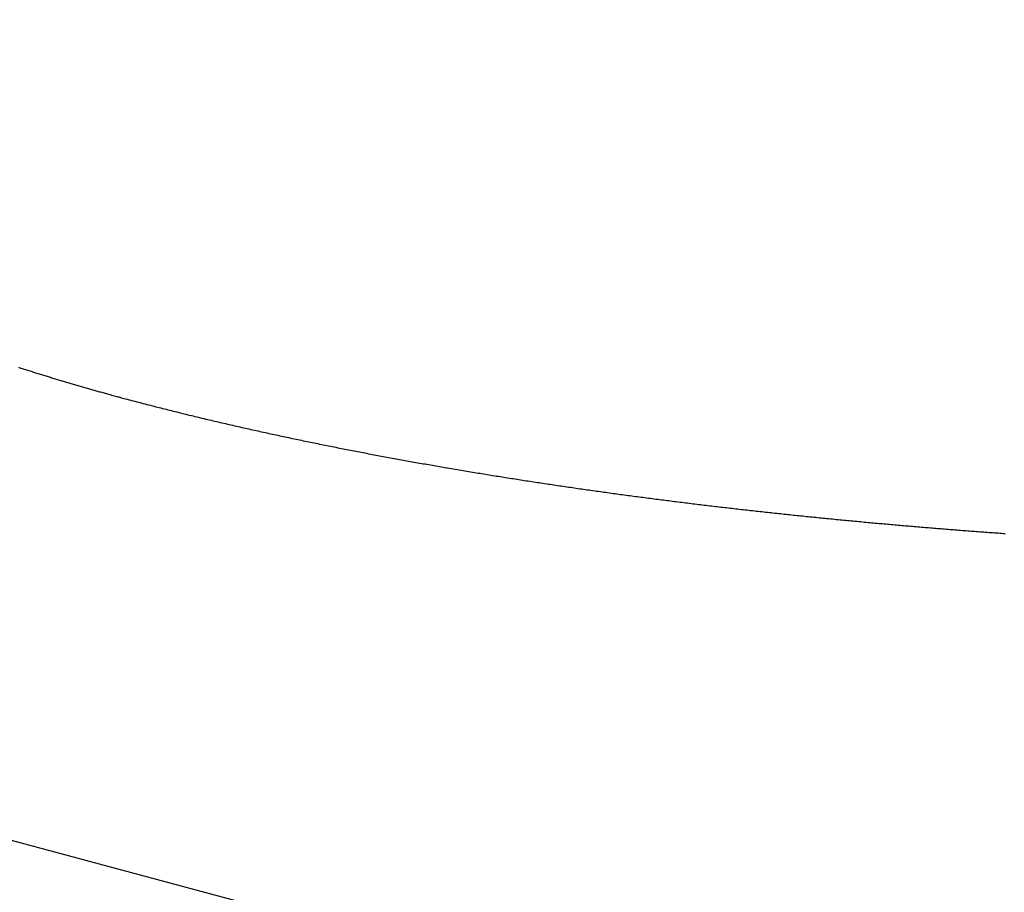
# Model space of a CAD drawing. Units: millimetres. Extents: x 4077 to 5277, y 779 to 2501.
# Drawn here: x 4795 to 4795, y 1668 to 1668 of the extents above; entities that cross this region are included whole.
import ezdxf

# ---------------------------------------------------------------- set-up
doc = ezdxf.new("R2010")
doc.units = ezdxf.units.MM
doc.layers.add('標註線', color=7, linetype='Continuous', lineweight=9)
doc.layers.add('繪圖線', color=7, linetype='Continuous')
doc.styles.get("Standard").update_dxf_attribs({"font": 'msjh.ttf', "height": 15})
doc.dimstyles.get("Standard").update_dxf_attribs({"dimtxt": 15, "dimasz": 5, "dimexe": 0, "dimexo": 5, "dimgap": 5, "dimtad": 0, "dimtih": 1, "dimtoh": 1, "dimdec": 1, "dimdsep": 46, "dimtxsty": 'Standard', "dimblk": 'OPEN30', "dimcen": 0.09, "dimclrt": 256, "dimadec": 0, "dimazin": 2, "dimtfac": 1, "dimtdec": 1, "dimtofl": 0, "dimtmove": 1, "dimatfit": 3, "dimldrblk": 'OPEN30', "dimfxl": 0, "dimtolj": 1, "dimtzin": 0, "dimlwe": 9, "dimarcsym": 0})

# ---------------------------------------------------------------- blocks, each defined once
blk = doc.blocks.new('_Open30')
at = {"color": 0, "linetype": 'ByBlock', "lineweight": -2}
for p, q in [((-1, 0.267949), (0, 0)), ((0, 0), (-1, -0.267949)), ((0, 0), (-1, 0))]:
    blk.add_line(p, q, dxfattribs=at)
blk = doc.blocks.new('*D43')
at = {"layer": 'Defpoints', "color": 0}
for p in [(4788.0393, 1668.45145), (5033.52504, 1538.92478), (5033.52504, 1527.93147)]:
    blk.add_point(p, dxfattribs=at)
at = {"layer": '標註線', "color": 0, "lineweight": 9}
for p, q in [((4788.0393, 1663.45145), (4788.0393, 1527.93147)), ((5033.52504, 1533.92478), (5033.52504, 1527.93147))]:
    blk.add_line(p, q, dxfattribs=at)
at = {"layer": '標註線', "color": 0, "lineweight": -2}
for p, q in [((4798.0393, 1527.93147), (4889.76054, 1527.93147)), ((5023.52504, 1527.93147), (4931.8038, 1527.93147))]:
    blk.add_line(p, q, dxfattribs=at)
at = {"layer": '標註線', "color": 0, "lineweight": -2, "xscale": 10, "yscale": 10, "zscale": 10, "rotation": 180}
blk.add_blockref('_Open30', (4788.0393, 1527.93147), dxfattribs=at)
at = {"layer": '標註線', "color": 0, "lineweight": -2, "xscale": 10, "yscale": 10, "zscale": 10}
blk.add_blockref('_Open30', (5033.52504, 1527.93147), dxfattribs=at)
at = {"layer": '標註線', "insert": (4910.78217, 1527.93147), "char_height": 15, "attachment_point": 5}
blk.add_mtext('\\A1;245', dxfattribs=at)
blk = doc.blocks.new('*D44')
at = {"layer": 'Defpoints', "color": 0}
for p in [(4795.67446, 1696.94626), (4788.0393, 1668.45145), (4781.56882, 1644.3033), (4788.0393, 1643.45145), (4775.79217, 1528.46619)]:
    blk.add_point(p, dxfattribs=at)
at = {"layer": '標註線', "color": 0, "lineweight": 9}
for p, q in [((4780.27473, 1639.47368), (4751.67005, 1532.71957)), ((4788.0393, 1638.45145), (4788.0393, 1527.93147))]:
    blk.add_line(p, q, dxfattribs=at)
at = {"layer": '標註線', "color": 0, "lineweight": -2}
for p, q in [((4769.69776, 1529.13364), (4765.79595, 1509.51793)), ((4765.79595, 1509.51793), (4755.79595, 1509.51793))]:
    blk.add_line(p, q, dxfattribs=at)
blk.add_arc((4788.0393, 1668.45145), 140.51998, 259.0782724, 265.9217276, dxfattribs=at)
at = {"layer": '標註線', "color": 0, "lineweight": -2, "xscale": 10, "yscale": 10, "zscale": 10}
for p, rotation in [((4751.67005, 1532.71957), 167.0391362229945), ((4788.0393, 1527.93147), 357.9608637770091)]:
    blk.add_blockref('_Open30', p, dxfattribs=dict(at, rotation=rotation))
at = {"layer": '標註線', "insert": (4736.72074, 1509.51793), "char_height": 15, "attachment_point": 5}
blk.add_mtext('\\A1;15°', dxfattribs=at)
blk = doc.blocks.new('*D45')
at = {"layer": 'Defpoints', "color": 0}
for p in [(4788.0393, 1668.45145), (4695.49155, 1487.62916), (4939.62896, 1487.62916)]:
    blk.add_point(p, dxfattribs=at)
at = {"layer": '標註線', "color": 0, "lineweight": 9}
for p, q in [((4783.0393, 1668.45145), (4695.49155, 1668.45145)), ((4934.62896, 1487.62916), (4695.49155, 1487.62916))]:
    blk.add_line(p, q, dxfattribs=at)
at = {"layer": '標註線', "color": 0, "lineweight": -2}
for p, q in [((4695.49155, 1658.45145), (4695.49155, 1590.83565)), ((4695.49155, 1497.62916), (4695.49155, 1565.24495))]:
    blk.add_line(p, q, dxfattribs=at)
at = {"layer": '標註線', "color": 0, "lineweight": -2, "xscale": 10, "yscale": 10, "zscale": 10}
for p, rotation in [((4695.49155, 1668.45145), 90), ((4695.49155, 1487.62916), 270)]:
    blk.add_blockref('_Open30', p, dxfattribs=dict(at, rotation=rotation))
at = {"layer": '標註線', "insert": (4695.49155, 1578.0403), "char_height": 15, "attachment_point": 5}
blk.add_mtext('\\A1;180', dxfattribs=at)

msp = doc.modelspace()

# ---------------------------------------------------------------- linework, layer by layer
at = {"layer": '繪圖線', "color": 7, "linetype": 'Continuous'}
for p, q in [((4778.67395, 1671.99617), (4797.92229, 1666.83859)), ((4794.66482, 1667.95025), (4794.66539, 1667.95006)), ((4794.66539, 1667.95006), (4794.66596, 1667.94988)), ((4794.66596, 1667.94988), (4794.66653, 1667.9497)), ((4794.66653, 1667.9497), (4794.6671, 1667.94951)), ((4794.6671, 1667.94951), (4794.66768, 1667.94933)), ((4794.66768, 1667.94933), (4794.66825, 1667.94915)), ((4794.66825, 1667.94915), (4794.66882, 1667.94897)), ((4794.66882, 1667.94897), (4794.66939, 1667.94878)), ((4794.66939, 1667.94878), (4794.66996, 1667.9486)), ((4794.66996, 1667.9486), (4794.67053, 1667.94842)), ((4794.67053, 1667.94842), (4794.6711, 1667.94824)), ((4794.6711, 1667.94824), (4794.67168, 1667.94806)), ((4794.67168, 1667.94806), (4794.67225, 1667.94788)), ((4794.67225, 1667.94788), (4794.67282, 1667.9477)), ((4794.67282, 1667.9477), (4794.67339, 1667.94752)), ((4794.67339, 1667.94752), (4794.67396, 1667.94734)), ((4794.67396, 1667.94734), (4794.67454, 1667.94716)), ((4794.67454, 1667.94716), (4794.67511, 1667.94698)), ((4794.67511, 1667.94698), (4794.67568, 1667.9468)), ((4794.67568, 1667.9468), (4794.67625, 1667.94662)), ((4794.67625, 1667.94662), (4794.67682, 1667.94644)), ((4794.67682, 1667.94644), (4794.6774, 1667.94627)), ((4794.6774, 1667.94627), (4794.67797, 1667.94609)), ((4794.67797, 1667.94609), (4794.67854, 1667.94591)), ((4794.67854, 1667.94591), (4794.67912, 1667.94574)), ((4794.67912, 1667.94574), (4794.67969, 1667.94556)), ((4794.67969, 1667.94556), (4794.68026, 1667.94538)), ((4794.68026, 1667.94538), (4794.68083, 1667.94521)), ((4794.68083, 1667.94521), (4794.68141, 1667.94503)), ((4794.68141, 1667.94503), (4794.68198, 1667.94486)), ((4794.68198, 1667.94486), (4794.68256, 1667.94468)), ((4794.68256, 1667.94468), (4794.68313, 1667.94451)), ((4794.68313, 1667.94451), (4794.6837, 1667.94433)), ((4794.6837, 1667.94433), (4794.68428, 1667.94416)), ((4794.68428, 1667.94416), (4794.68485, 1667.94399)), ((4794.68485, 1667.94399), (4794.68543, 1667.94381)), ((4794.68543, 1667.94381), (4794.686, 1667.94364)), ((4794.686, 1667.94364), (4794.68657, 1667.94347)), ((4794.68657, 1667.94347), (4794.68715, 1667.9433)), ((4794.68715, 1667.9433), (4794.68772, 1667.94312)), ((4794.68772, 1667.94312), (4794.68829, 1667.94295)), ((4794.68829, 1667.94295), (4794.68887, 1667.94278)), ((4794.68887, 1667.94278), (4794.68944, 1667.94261)), ((4794.68944, 1667.94261), (4794.69001, 1667.94244)), ((4794.69001, 1667.94244), (4794.69059, 1667.94227)), ((4794.69059, 1667.94227), (4794.69116, 1667.9421)), ((4794.69116, 1667.9421), (4794.69173, 1667.94193)), ((4794.69173, 1667.94193), (4794.69231, 1667.94176)), ((4794.69231, 1667.94176), (4794.69288, 1667.94159)), ((4794.69288, 1667.94159), (4794.69346, 1667.94143)), ((4794.69346, 1667.94143), (4794.69403, 1667.94126)), ((4794.69403, 1667.94126), (4794.69461, 1667.94109)), ((4794.69461, 1667.94109), (4794.69519, 1667.94092)), ((4794.69519, 1667.94092), (4794.69576, 1667.94075)), ((4794.69576, 1667.94075), (4794.69634, 1667.94058)), ((4794.69634, 1667.94058), (4794.69693, 1667.94042)), ((4794.69693, 1667.94042), (4794.69751, 1667.94025)), ((4794.69751, 1667.94025), (4794.69809, 1667.94008)), ((4794.69809, 1667.94008), (4794.69867, 1667.93991)), ((4794.69867, 1667.93991), (4794.69925, 1667.93975)), ((4794.69925, 1667.93975), (4794.69982, 1667.93958)), ((4794.69982, 1667.93958), (4794.7004, 1667.93942)), ((4794.7004, 1667.93942), (4794.70097, 1667.93926)), ((4794.70097, 1667.93926), (4794.70154, 1667.93909)), ((4794.70154, 1667.93909), (4794.70211, 1667.93893)), ((4794.70211, 1667.93893), (4794.70267, 1667.93877)), ((4794.70267, 1667.93877), (4794.70323, 1667.93861)), ((4794.70323, 1667.93861), (4794.70379, 1667.93846)), ((4794.70379, 1667.93846), (4794.70434, 1667.9383)), ((4794.70434, 1667.9383), (4794.7049, 1667.93814)), ((4794.7049, 1667.93814), (4794.70546, 1667.93799)), ((4794.70546, 1667.93799), (4794.70602, 1667.93783)), ((4794.70602, 1667.93783), (4794.70659, 1667.93767)), ((4794.70659, 1667.93767), (4794.70717, 1667.93751)), ((4794.70717, 1667.93751), (4794.70775, 1667.93735)), ((4794.70775, 1667.93735), (4794.70835, 1667.93718)), ((4794.70835, 1667.93718), (4794.70896, 1667.93701)), ((4794.70896, 1667.93701), (4794.70959, 1667.93684)), ((4794.70959, 1667.93684), (4794.71023, 1667.93667)), ((4794.71023, 1667.93667), (4794.71088, 1667.93649)), ((4794.71088, 1667.93649), (4794.71153, 1667.93631)), ((4794.71153, 1667.93631), (4794.71218, 1667.93613)), ((4794.71218, 1667.93613), (4794.71282, 1667.93596)), ((4794.71282, 1667.93596), (4794.71345, 1667.93579)), ((4794.71345, 1667.93579), (4794.71405, 1667.93562)), ((4794.71405, 1667.93562), (4794.71463, 1667.93547)), ((4794.71463, 1667.93547), (4794.71517, 1667.93532)), ((4794.71517, 1667.93532), (4794.71566, 1667.93519)), ((4794.71566, 1667.93519), (4794.71611, 1667.93507)), ((4794.71611, 1667.93507), (4794.71651, 1667.93496)), ((4794.71651, 1667.93496), (4794.71712, 1667.9348)), ((4794.71712, 1667.9348), (4794.71783, 1667.93461)), ((4794.71783, 1667.93461), (4794.7186, 1667.93441)), ((4794.7186, 1667.93441), (4794.71944, 1667.93418)), ((4794.71944, 1667.93418), (4794.72034, 1667.93395)), ((4794.72034, 1667.93395), (4794.72128, 1667.9337)), ((4794.72128, 1667.9337), (4794.72225, 1667.93344)), ((4794.72225, 1667.93344), (4794.72325, 1667.93317)), ((4794.72325, 1667.93317), (4794.72427, 1667.93291)), ((4794.72427, 1667.93291), (4794.72529, 1667.93264)), ((4794.72529, 1667.93264), (4794.7263, 1667.93237)), ((4794.7263, 1667.93237), (4794.7273, 1667.93211)), ((4794.7273, 1667.93211), (4794.72827, 1667.93186)), ((4794.72827, 1667.93186), (4794.72923, 1667.93161)), ((4794.72923, 1667.93161), (4794.73016, 1667.93137)), ((4794.73016, 1667.93137), (4794.73108, 1667.93113)), ((4794.73108, 1667.93113), (4794.73198, 1667.9309)), ((4794.73198, 1667.9309), (4794.73287, 1667.93067)), ((4794.73287, 1667.93067), (4794.73375, 1667.93045)), ((4794.73375, 1667.93045), (4794.73462, 1667.93023)), ((4794.73462, 1667.93023), (4794.73549, 1667.93001)), ((4794.73549, 1667.93001), (4794.73636, 1667.92979)), ((4794.73636, 1667.92979), (4794.73723, 1667.92957)), ((4794.73723, 1667.92957), (4794.73811, 1667.92934)), ((4794.73811, 1667.92934), (4794.73899, 1667.92912)), ((4794.73899, 1667.92912), (4794.73988, 1667.9289)), ((4794.73988, 1667.9289), (4794.74077, 1667.92868)), ((4794.74077, 1667.92868), (4794.74167, 1667.92845)), ((4794.74167, 1667.92845), (4794.74257, 1667.92823)), ((4794.74257, 1667.92823), (4794.74348, 1667.928)), ((4794.74348, 1667.928), (4794.74438, 1667.92778)), ((4794.74438, 1667.92778), (4794.74529, 1667.92755)), ((4794.74529, 1667.92755), (4794.74621, 1667.92733)), ((4794.74621, 1667.92733), (4794.74712, 1667.9271)), ((4794.74712, 1667.9271), (4794.74803, 1667.92688)), ((4794.74803, 1667.92688), (4794.74894, 1667.92665)), ((4794.74894, 1667.92665), (4794.74985, 1667.92643)), ((4794.74985, 1667.92643), (4794.75075, 1667.92621)), ((4794.75075, 1667.92621), (4794.75166, 1667.92599)), ((4794.75166, 1667.92599), (4794.75257, 1667.92577)), ((4794.75257, 1667.92577), (4794.75347, 1667.92555)), ((4794.75347, 1667.92555), (4794.75437, 1667.92533)), ((4794.75437, 1667.92533), (4794.75528, 1667.92512)), ((4794.75528, 1667.92512), (4794.75618, 1667.9249)), ((4794.75618, 1667.9249), (4794.75708, 1667.92468)), ((4794.75708, 1667.92468), (4794.75798, 1667.92447)), ((4794.75798, 1667.92447), (4794.75888, 1667.92425)), ((4794.75888, 1667.92425), (4794.75979, 1667.92404)), ((4794.75979, 1667.92404), (4794.76069, 1667.92383)), ((4794.76069, 1667.92383), (4794.7616, 1667.92361)), ((4794.7616, 1667.92361), (4794.7625, 1667.9234)), ((4794.7625, 1667.9234), (4794.7634, 1667.92319)), ((4794.7634, 1667.92319), (4794.76431, 1667.92297)), ((4794.76431, 1667.92297), (4794.76522, 1667.92276)), ((4794.76522, 1667.92276), (4794.76612, 1667.92255)), ((4794.76612, 1667.92255), (4794.76703, 1667.92234)), ((4794.76703, 1667.92234), (4794.76793, 1667.92213)), ((4794.76793, 1667.92213), (4794.76884, 1667.92192)), ((4794.76884, 1667.92192), (4794.76975, 1667.92171)), ((4794.76975, 1667.92171), (4794.77066, 1667.9215)), ((4794.77066, 1667.9215), (4794.77156, 1667.92129)), ((4794.77156, 1667.92129), (4794.77247, 1667.92108)), ((4794.77247, 1667.92108), (4794.77338, 1667.92088)), ((4794.77338, 1667.92088), (4794.77428, 1667.92067)), ((4794.77428, 1667.92067), (4794.77519, 1667.92046)), ((4794.77519, 1667.92046), (4794.7761, 1667.92026)), ((4794.7761, 1667.92026), (4794.777, 1667.92005)), ((4794.777, 1667.92005), (4794.77791, 1667.91985)), ((4794.77791, 1667.91985), (4794.77882, 1667.91964)), ((4794.77882, 1667.91964), (4794.77973, 1667.91944)), ((4794.77973, 1667.91944), (4794.78063, 1667.91923)), ((4794.78063, 1667.91923), (4794.78154, 1667.91903)), ((4794.78154, 1667.91903), (4794.78245, 1667.91883)), ((4794.78245, 1667.91883), (4794.78336, 1667.91863)), ((4794.78336, 1667.91863), (4794.78426, 1667.91842)), ((4794.78426, 1667.91842), (4794.78517, 1667.91822)), ((4794.78517, 1667.91822), (4794.78608, 1667.91802)), ((4794.78608, 1667.91802), (4794.78699, 1667.91782)), ((4794.78699, 1667.91782), (4794.7879, 1667.91762)), ((4794.7879, 1667.91762), (4794.78881, 1667.91742)), ((4794.78881, 1667.91742), (4794.78971, 1667.91722)), ((4794.78971, 1667.91722), (4794.79062, 1667.91703)), ((4794.79062, 1667.91703), (4794.79153, 1667.91683)), ((4794.79153, 1667.91683), (4794.79244, 1667.91663)), ((4794.79244, 1667.91663), (4794.79335, 1667.91643)), ((4794.79335, 1667.91643), (4794.79426, 1667.91624)), ((4794.79426, 1667.91624), (4794.79517, 1667.91604)), ((4794.79517, 1667.91604), (4794.79608, 1667.91585)), ((4794.79608, 1667.91585), (4794.79699, 1667.91565)), ((4794.79699, 1667.91565), (4794.7979, 1667.91546)), ((4794.7979, 1667.91546), (4794.79881, 1667.91526)), ((4794.79881, 1667.91526), (4794.79972, 1667.91507)), ((4794.79972, 1667.91507), (4794.80063, 1667.91488)), ((4794.80063, 1667.91488), (4794.80154, 1667.91468)), ((4794.80154, 1667.91468), (4794.80245, 1667.91449)), ((4794.80245, 1667.91449), (4794.80336, 1667.9143)), ((4794.80336, 1667.9143), (4794.80427, 1667.91411)), ((4794.80427, 1667.91411), (4794.80518, 1667.91392)), ((4794.80518, 1667.91392), (4794.80609, 1667.91373)), ((4794.80609, 1667.91373), (4794.807, 1667.91354)), ((4794.807, 1667.91354), (4794.80791, 1667.91335)), ((4794.80791, 1667.91335), (4794.80882, 1667.91316)), ((4794.80882, 1667.91316), (4794.80973, 1667.91297)), ((4794.80973, 1667.91297), (4794.81064, 1667.91278)), ((4794.81064, 1667.91278), (4794.81156, 1667.91259)), ((4794.81156, 1667.91259), (4794.81247, 1667.91241)), ((4794.81247, 1667.91241), (4794.81338, 1667.91222)), ((4794.81338, 1667.91222), (4794.81429, 1667.91203)), ((4794.81429, 1667.91203), (4794.8152, 1667.91185)), ((4794.8152, 1667.91185), (4794.81611, 1667.91166)), ((4794.81611, 1667.91166), (4794.81703, 1667.91148)), ((4794.81703, 1667.91148), (4794.81794, 1667.91129)), ((4794.81794, 1667.91129), (4794.81885, 1667.91111)), ((4794.81885, 1667.91111), (4794.81976, 1667.91093)), ((4794.81976, 1667.91093), (4794.82067, 1667.91074)), ((4794.82067, 1667.91074), (4794.82159, 1667.91056)), ((4794.82159, 1667.91056), (4794.8225, 1667.91038)), ((4794.8225, 1667.91038), (4794.82341, 1667.9102)), ((4794.82341, 1667.9102), (4794.82432, 1667.91001)), ((4794.82432, 1667.91001), (4794.82524, 1667.90983)), ((4794.82524, 1667.90983), (4794.82615, 1667.90965)), ((4794.82615, 1667.90965), (4794.82706, 1667.90947)), ((4794.82706, 1667.90947), (4794.82797, 1667.90929)), ((4794.82797, 1667.90929), (4794.82889, 1667.90911)), ((4794.82889, 1667.90911), (4794.8298, 1667.90893)), ((4794.8298, 1667.90893), (4794.83071, 1667.90876)), ((4794.83071, 1667.90876), (4794.83163, 1667.90858)), ((4794.83163, 1667.90858), (4794.83254, 1667.9084)), ((4794.83254, 1667.9084), (4794.83345, 1667.90822)), ((4794.83345, 1667.90822), (4794.83437, 1667.90805)), ((4794.83437, 1667.90805), (4794.83528, 1667.90787)), ((4794.83528, 1667.90787), (4794.83619, 1667.90769)), ((4794.83619, 1667.90769), (4794.83711, 1667.90752)), ((4794.83711, 1667.90752), (4794.83802, 1667.90734)), ((4794.83802, 1667.90734), (4794.83894, 1667.90717)), ((4794.83894, 1667.90717), (4794.83985, 1667.90699)), ((4794.83985, 1667.90699), (4794.84076, 1667.90682)), ((4794.84076, 1667.90682), (4794.84168, 1667.90665)), ((4794.84168, 1667.90665), (4794.84259, 1667.90647)), ((4794.84259, 1667.90647), (4794.84351, 1667.9063)), ((4794.84351, 1667.9063), (4794.84442, 1667.90613)), ((4794.84442, 1667.90613), (4794.84534, 1667.90596)), ((4794.84534, 1667.90596), (4794.84625, 1667.90579)), ((4794.84625, 1667.90579), (4794.84716, 1667.90562)), ((4794.84716, 1667.90562), (4794.84808, 1667.90545)), ((4794.84808, 1667.90545), (4794.84899, 1667.90527)), ((4794.84899, 1667.90527), (4794.84991, 1667.90511)), ((4794.84991, 1667.90511), (4794.85082, 1667.90494)), ((4794.85082, 1667.90494), (4794.85174, 1667.90477)), ((4794.85174, 1667.90477), (4794.85265, 1667.9046)), ((4794.85265, 1667.9046), (4794.85357, 1667.90443)), ((4794.85357, 1667.90443), (4794.85448, 1667.90426)), ((4794.85448, 1667.90426), (4794.8554, 1667.90409)), ((4794.8554, 1667.90409), (4794.85632, 1667.90393)), ((4794.85632, 1667.90393), (4794.85723, 1667.90376)), ((4794.85723, 1667.90376), (4794.85815, 1667.90359)), ((4794.85815, 1667.90359), (4794.85906, 1667.90343)), ((4794.85906, 1667.90343), (4794.85998, 1667.90326)), ((4794.85998, 1667.90326), (4794.86089, 1667.9031)), ((4794.86089, 1667.9031), (4794.86181, 1667.90293)), ((4794.86181, 1667.90293), (4794.86272, 1667.90277)), ((4794.86272, 1667.90277), (4794.86364, 1667.90261)), ((4794.86364, 1667.90261), (4794.86456, 1667.90244)), ((4794.86456, 1667.90244), (4794.86547, 1667.90228)), ((4794.86547, 1667.90228), (4794.86639, 1667.90212)), ((4794.86639, 1667.90212), (4794.8673, 1667.90195)), ((4794.8673, 1667.90195), (4794.86822, 1667.90179)), ((4794.86822, 1667.90179), (4794.86914, 1667.90163)), ((4794.86914, 1667.90163), (4794.87005, 1667.90147)), ((4794.87005, 1667.90147), (4794.87097, 1667.90131)), ((4794.87097, 1667.90131), (4794.87189, 1667.90115)), ((4794.87189, 1667.90115), (4794.87281, 1667.90099)), ((4794.87281, 1667.90099), (4794.87372, 1667.90083)), ((4794.87372, 1667.90083), (4794.87464, 1667.90067)), ((4794.87464, 1667.90067), (4794.87556, 1667.90051)), ((4794.87556, 1667.90051), (4794.87647, 1667.90035)), ((4794.87647, 1667.90035), (4794.87739, 1667.90019)), ((4794.87739, 1667.90019), (4794.87831, 1667.90003)), ((4794.87831, 1667.90003), (4794.87922, 1667.89988)), ((4794.87922, 1667.89988), (4794.88014, 1667.89972)), ((4794.88014, 1667.89972), (4794.88047, 1667.89966)), ((4794.88047, 1667.89966), (4794.89115, 1667.89786)), ((4794.89115, 1667.89786), (4794.89207, 1667.89771)), ((4794.89207, 1667.89771), (4794.893, 1667.89756)), ((4794.893, 1667.89756), (4794.89392, 1667.8974)), ((4794.89392, 1667.8974), (4794.89485, 1667.89725)), ((4794.89485, 1667.89725), (4794.89578, 1667.8971)), ((4794.89578, 1667.8971), (4794.89671, 1667.89694)), ((4794.89671, 1667.89694), (4794.89764, 1667.89679)), ((4794.89764, 1667.89679), (4794.89857, 1667.89664)), ((4794.89857, 1667.89664), (4794.8995, 1667.89649)), ((4794.8995, 1667.89649), (4794.90043, 1667.89634)), ((4794.90043, 1667.89634), (4794.90136, 1667.89618)), ((4794.90136, 1667.89618), (4794.90229, 1667.89603)), ((4794.90229, 1667.89603), (4794.90323, 1667.89588)), ((4794.90323, 1667.89588), (4794.90416, 1667.89573)), ((4794.90416, 1667.89573), (4794.90509, 1667.89558)), ((4794.90509, 1667.89558), (4794.90601, 1667.89544)), ((4794.90601, 1667.89544), (4794.90694, 1667.89529)), ((4794.90694, 1667.89529), (4794.90787, 1667.89514)), ((4794.90787, 1667.89514), (4794.9088, 1667.89499)), ((4794.9088, 1667.89499), (4794.90973, 1667.89484)), ((4794.90973, 1667.89484), (4794.91066, 1667.8947)), ((4794.91066, 1667.8947), (4794.91159, 1667.89455)), ((4794.91159, 1667.89455), (4794.91252, 1667.8944)), ((4794.91252, 1667.8944), (4794.91345, 1667.89426)), ((4794.91345, 1667.89426), (4794.91438, 1667.89411)), ((4794.91438, 1667.89411), (4794.91531, 1667.89397)), ((4794.91531, 1667.89397), (4794.91624, 1667.89382)), ((4794.91624, 1667.89382), (4794.91717, 1667.89368)), ((4794.91717, 1667.89368), (4794.9181, 1667.89353)), ((4794.9181, 1667.89353), (4794.91903, 1667.89339)), ((4794.91903, 1667.89339), (4794.91996, 1667.89324)), ((4794.91996, 1667.89324), (4794.92089, 1667.8931)), ((4794.92089, 1667.8931), (4794.92182, 1667.89296)), ((4794.92182, 1667.89296), (4794.92275, 1667.89281)), ((4794.92275, 1667.89281), (4794.92368, 1667.89267)), ((4794.92368, 1667.89267), (4794.92461, 1667.89253)), ((4794.92461, 1667.89253), (4794.92554, 1667.89239)), ((4794.92554, 1667.89239), (4794.92647, 1667.89225)), ((4794.92647, 1667.89225), (4794.9274, 1667.89211)), ((4794.9274, 1667.89211), (4794.92833, 1667.89197)), ((4794.92833, 1667.89197), (4794.92926, 1667.89182)), ((4794.92926, 1667.89182), (4794.93019, 1667.89168)), ((4794.93019, 1667.89168), (4794.93112, 1667.89155)), ((4794.93112, 1667.89155), (4794.93205, 1667.89141)), ((4794.93205, 1667.89141), (4794.93299, 1667.89127)), ((4794.93299, 1667.89127), (4794.93392, 1667.89113)), ((4794.93392, 1667.89113), (4794.93485, 1667.89099)), ((4794.93485, 1667.89099), (4794.93578, 1667.89085)), ((4794.93578, 1667.89085), (4794.93671, 1667.89071)), ((4794.93671, 1667.89071), (4794.93764, 1667.89058)), ((4794.93764, 1667.89058), (4794.93857, 1667.89044)), ((4794.93857, 1667.89044), (4794.9395, 1667.8903)), ((4794.9395, 1667.8903), (4794.94043, 1667.89017)), ((4794.94043, 1667.89017), (4794.94136, 1667.89003)), ((4794.94136, 1667.89003), (4794.9423, 1667.8899)), ((4794.9423, 1667.8899), (4794.94323, 1667.88976)), ((4794.94323, 1667.88976), (4794.94416, 1667.88963)), ((4794.94416, 1667.88963), (4794.94509, 1667.88949)), ((4794.94509, 1667.88949), (4794.94602, 1667.88936)), ((4794.94602, 1667.88936), (4794.94695, 1667.88922)), ((4794.94695, 1667.88922), (4794.94788, 1667.88909)), ((4794.94788, 1667.88909), (4794.94882, 1667.88896)), ((4794.94882, 1667.88896), (4794.94975, 1667.88882)), ((4794.94975, 1667.88882), (4794.95068, 1667.88869)), ((4794.95068, 1667.88869), (4794.95161, 1667.88856)), ((4794.95161, 1667.88856), (4794.95254, 1667.88843)), ((4794.95254, 1667.88843), (4794.95348, 1667.8883)), ((4794.95348, 1667.8883), (4794.95441, 1667.88817)), ((4794.95441, 1667.88817), (4794.95534, 1667.88803)), ((4794.95534, 1667.88803), (4794.95627, 1667.8879)), ((4794.95627, 1667.8879), (4794.9572, 1667.88777)), ((4794.9572, 1667.88777), (4794.95813, 1667.88764)), ((4794.95813, 1667.88764), (4794.95907, 1667.88751)), ((4794.95907, 1667.88751), (4794.96, 1667.88738)), ((4794.96, 1667.88738), (4794.96093, 1667.88726)), ((4794.96093, 1667.88726), (4794.96186, 1667.88713)), ((4794.96186, 1667.88713), (4794.9628, 1667.887)), ((4794.9628, 1667.887), (4794.96373, 1667.88687)), ((4794.96373, 1667.88687), (4794.96466, 1667.88674)), ((4794.96466, 1667.88674), (4794.96559, 1667.88662)), ((4794.96559, 1667.88662), (4794.96653, 1667.88649)), ((4794.96653, 1667.88649), (4794.96746, 1667.88636)), ((4794.96746, 1667.88636), (4794.96839, 1667.88624)), ((4794.96839, 1667.88624), (4794.96932, 1667.88611)), ((4794.96932, 1667.88611), (4794.97026, 1667.88599)), ((4794.97026, 1667.88599), (4794.97119, 1667.88586)), ((4794.97119, 1667.88586), (4794.97212, 1667.88574)), ((4794.97212, 1667.88574), (4794.97305, 1667.88561)), ((4794.97305, 1667.88561), (4794.97399, 1667.88549)), ((4794.97399, 1667.88549), (4794.97492, 1667.88536)), ((4794.97492, 1667.88536), (4794.97585, 1667.88524)), ((4794.97585, 1667.88524), (4794.97678, 1667.88512)), ((4794.97678, 1667.88512), (4794.97772, 1667.88499)), ((4794.97772, 1667.88499), (4794.97865, 1667.88487)), ((4794.97865, 1667.88487), (4794.97958, 1667.88475)), ((4794.97958, 1667.88475), (4794.98052, 1667.88463)), ((4794.98052, 1667.88463), (4794.98145, 1667.8845)), ((4794.98145, 1667.8845), (4794.98238, 1667.88438)), ((4794.98238, 1667.88438), (4794.98332, 1667.88426)), ((4794.98332, 1667.88426), (4794.98425, 1667.88414)), ((4794.98425, 1667.88414), (4794.98518, 1667.88402)), ((4794.98518, 1667.88402), (4794.98612, 1667.8839)), ((4794.98612, 1667.8839), (4794.98705, 1667.88378)), ((4794.98705, 1667.88378), (4794.98798, 1667.88366)), ((4794.98798, 1667.88366), (4794.98892, 1667.88354)), ((4794.98892, 1667.88354), (4794.98985, 1667.88342)), ((4794.98985, 1667.88342), (4794.99078, 1667.8833)), ((4794.99078, 1667.8833), (4794.99172, 1667.88319)), ((4794.99172, 1667.88319), (4794.99265, 1667.88307)), ((4794.99265, 1667.88307), (4794.99358, 1667.88295)), ((4794.99358, 1667.88295), (4794.99452, 1667.88283)), ((4794.99452, 1667.88283), (4794.99545, 1667.88272)), ((4794.99545, 1667.88272), (4794.99638, 1667.8826)), ((4794.99638, 1667.8826), (4794.99732, 1667.88248)), ((4794.99732, 1667.88248), (4794.99825, 1667.88237)), ((4794.99825, 1667.88237), (4794.99919, 1667.88225)), ((4794.99919, 1667.88225), (4795.00012, 1667.88214)), ((4795.00012, 1667.88214), (4795.00105, 1667.88202)), ((4795.00105, 1667.88202), (4795.00199, 1667.88191)), ((4795.00199, 1667.88191), (4795.00292, 1667.88179)), ((4795.00292, 1667.88179), (4795.00386, 1667.88168)), ((4795.00386, 1667.88168), (4795.00479, 1667.88156)), ((4795.00479, 1667.88156), (4795.00572, 1667.88145)), ((4795.00572, 1667.88145), (4795.00666, 1667.88134)), ((4795.00666, 1667.88134), (4795.00759, 1667.88122)), ((4795.00759, 1667.88122), (4795.00853, 1667.88111)), ((4795.00853, 1667.88111), (4795.00946, 1667.881)), ((4795.00946, 1667.881), (4795.01039, 1667.88089)), ((4795.01039, 1667.88089), (4795.01133, 1667.88078)), ((4795.01133, 1667.88078), (4795.01226, 1667.88066)), ((4795.01226, 1667.88066), (4795.0132, 1667.88055)), ((4795.0132, 1667.88055), (4795.01413, 1667.88044)), ((4795.01413, 1667.88044), (4795.01507, 1667.88033)), ((4795.01507, 1667.88033), (4795.016, 1667.88022)), ((4795.016, 1667.88022), (4795.01694, 1667.88011)), ((4795.01694, 1667.88011), (4795.01787, 1667.88)), ((4795.01787, 1667.88), (4795.01881, 1667.87989)), ((4795.01881, 1667.87989), (4795.01974, 1667.87979)), ((4795.01974, 1667.87979), (4795.02067, 1667.87968)), ((4795.02067, 1667.87968), (4795.02161, 1667.87957)), ((4795.02161, 1667.87957), (4795.02254, 1667.87946)), ((4795.02254, 1667.87946), (4795.02348, 1667.87935)), ((4795.02348, 1667.87935), (4795.02441, 1667.87925)), ((4795.02441, 1667.87925), (4795.02535, 1667.87914)), ((4795.02535, 1667.87914), (4795.02628, 1667.87903)), ((4795.02628, 1667.87903), (4795.02722, 1667.87893)), ((4795.02722, 1667.87893), (4795.02815, 1667.87882)), ((4795.02815, 1667.87882), (4795.02909, 1667.87871)), ((4795.02909, 1667.87871), (4795.03002, 1667.87861)), ((4795.03002, 1667.87861), (4795.03096, 1667.8785)), ((4795.03096, 1667.8785), (4795.03189, 1667.8784)), ((4795.03189, 1667.8784), (4795.03283, 1667.87829)), ((4795.03283, 1667.87829), (4795.03376, 1667.87819)), ((4795.03376, 1667.87819), (4795.0347, 1667.87808)), ((4795.0347, 1667.87808), (4795.03563, 1667.87798)), ((4795.03563, 1667.87798), (4795.03657, 1667.87788)), ((4795.03657, 1667.87788), (4795.0375, 1667.87777)), ((4795.0375, 1667.87777), (4795.03844, 1667.87767)), ((4795.03844, 1667.87767), (4795.03938, 1667.87757)), ((4795.03938, 1667.87757), (4795.04031, 1667.87747)), ((4795.04031, 1667.87747), (4795.04125, 1667.87736)), ((4795.04125, 1667.87736), (4795.04218, 1667.87726)), ((4795.04218, 1667.87726), (4795.04312, 1667.87716)), ((4795.04312, 1667.87716), (4795.04405, 1667.87706)), ((4795.04405, 1667.87706), (4795.04499, 1667.87696)), ((4795.04499, 1667.87696), (4795.04592, 1667.87686)), ((4795.04592, 1667.87686), (4795.04686, 1667.87676)), ((4795.04686, 1667.87676), (4795.04779, 1667.87666)), ((4795.04779, 1667.87666), (4795.04873, 1667.87656)), ((4795.04873, 1667.87656), (4795.04967, 1667.87646)), ((4795.04967, 1667.87646), (4795.0506, 1667.87636)), ((4795.0506, 1667.87636), (4795.05154, 1667.87626)), ((4795.05154, 1667.87626), (4795.05247, 1667.87616)), ((4795.05247, 1667.87616), (4795.05341, 1667.87607)), ((4795.05341, 1667.87607), (4795.05434, 1667.87597)), ((4795.05434, 1667.87597), (4795.05528, 1667.87587)), ((4795.05528, 1667.87587), (4795.05622, 1667.87577)), ((4795.05622, 1667.87577), (4795.05715, 1667.87568)), ((4795.05715, 1667.87568), (4795.05809, 1667.87558)), ((4795.05809, 1667.87558), (4795.05902, 1667.87548)), ((4795.05902, 1667.87548), (4795.05996, 1667.87539)), ((4795.05996, 1667.87539), (4795.0609, 1667.87529)), ((4795.0609, 1667.87529), (4795.06183, 1667.8752)), ((4795.06183, 1667.8752), (4795.06277, 1667.8751)), ((4795.06277, 1667.8751), (4795.06371, 1667.87501)), ((4795.06371, 1667.87501), (4795.06464, 1667.87491)), ((4795.06464, 1667.87491), (4795.06558, 1667.87482)), ((4795.06558, 1667.87482), (4795.06652, 1667.87472)), ((4795.06652, 1667.87472), (4795.06745, 1667.87463)), ((4795.06745, 1667.87463), (4795.06839, 1667.87454)), ((4795.06839, 1667.87454), (4795.06932, 1667.87444)), ((4795.06932, 1667.87444), (4795.07026, 1667.87435)), ((4795.07026, 1667.87435), (4795.07119, 1667.87426)), ((4795.07119, 1667.87426), (4795.07213, 1667.87416)), ((4795.07213, 1667.87416), (4795.07306, 1667.87407)), ((4795.07306, 1667.87407), (4795.074, 1667.87398)), ((4795.074, 1667.87398), (4795.07493, 1667.87389)), ((4795.07493, 1667.87389), (4795.07587, 1667.8738)), ((4795.07587, 1667.8738), (4795.0768, 1667.87371)), ((4795.0768, 1667.87371), (4795.07774, 1667.87362)), ((4795.07774, 1667.87362), (4795.07868, 1667.87353)), ((4795.07868, 1667.87353), (4795.07962, 1667.87344)), ((4795.07962, 1667.87344), (4795.08056, 1667.87335)), ((4795.08056, 1667.87335), (4795.0815, 1667.87326)), ((4795.0815, 1667.87326), (4795.08244, 1667.87317)), ((4795.08244, 1667.87317), (4795.08338, 1667.87308)), ((4795.08338, 1667.87308), (4795.08433, 1667.87299)), ((4795.08433, 1667.87299), (4795.08527, 1667.8729)), ((4795.08527, 1667.8729), (4795.08622, 1667.87281)), ((4795.08622, 1667.87281), (4795.08716, 1667.87272)), ((4795.08716, 1667.87272), (4795.0881, 1667.87263)), ((4795.0881, 1667.87263), (4795.08903, 1667.87255)), ((4795.08903, 1667.87255), (4795.08997, 1667.87246)), ((4795.08997, 1667.87246), (4795.0909, 1667.87237)), ((4795.0909, 1667.87237), (4795.09182, 1667.87229)), ((4795.09182, 1667.87229), (4795.09274, 1667.8722)), ((4795.09274, 1667.8722), (4795.09365, 1667.87212)), ((4795.09365, 1667.87212), (4795.09456, 1667.87204)), ((4795.09456, 1667.87204), (4795.09546, 1667.87195)), ((4795.09546, 1667.87195), (4795.09636, 1667.87187)), ((4795.09636, 1667.87187), (4795.09725, 1667.87179)), ((4795.09725, 1667.87179), (4795.09814, 1667.87171)), ((4795.09814, 1667.87171), (4795.09903, 1667.87163)), ((4795.09903, 1667.87163), (4795.09992, 1667.87155)), ((4795.09992, 1667.87155), (4795.10081, 1667.87147)), ((4795.10081, 1667.87147), (4795.1017, 1667.87139)), ((4795.1017, 1667.87139), (4795.10258, 1667.87131)), ((4795.10258, 1667.87131), (4795.10347, 1667.87124)), ((4795.10347, 1667.87124), (4795.10436, 1667.87116)), ((4795.10436, 1667.87116), (4795.10525, 1667.87108)), ((4795.10525, 1667.87108), (4795.10614, 1667.871)), ((4795.10614, 1667.871), (4795.10704, 1667.87092)), ((4795.10704, 1667.87092), (4795.10793, 1667.87084)), ((4795.10793, 1667.87084), (4795.10883, 1667.87077)), ((4795.10883, 1667.87077), (4795.10972, 1667.87069)), ((4795.10972, 1667.87069), (4795.11062, 1667.87061)), ((4795.11062, 1667.87061), (4795.11151, 1667.87053)), ((4795.11151, 1667.87053), (4795.11241, 1667.87046)), ((4795.11241, 1667.87046), (4795.11331, 1667.87038)), ((4795.11331, 1667.87038), (4795.1142, 1667.8703)), ((4795.1142, 1667.8703), (4795.1151, 1667.87023)), ((4795.1151, 1667.87023), (4795.116, 1667.87015)), ((4795.116, 1667.87015), (4795.11689, 1667.87008)), ((4795.11689, 1667.87008), (4795.11779, 1667.87)), ((4795.11779, 1667.87), (4795.11868, 1667.86993)), ((4795.11868, 1667.86993), (4795.11957, 1667.86985)), ((4795.11957, 1667.86985), (4795.12047, 1667.86978)), ((4795.12047, 1667.86978), (4795.12136, 1667.8697)), ((4795.12136, 1667.8697), (4795.12226, 1667.86963)), ((4795.12226, 1667.86963), (4795.12315, 1667.86955)), ((4795.12315, 1667.86955), (4795.12405, 1667.86948)), ((4795.12405, 1667.86948), (4795.12494, 1667.86941)), ((4795.12494, 1667.86941), (4795.12584, 1667.86933)), ((4795.12584, 1667.86933), (4795.12673, 1667.86926)), ((4795.12673, 1667.86926), (4795.12762, 1667.86919)), ((4795.12762, 1667.86919), (4795.12852, 1667.86912)), ((4795.12852, 1667.86912), (4795.12941, 1667.86905)), ((4795.12941, 1667.86905), (4795.13031, 1667.86897)), ((4795.13031, 1667.86897), (4795.1312, 1667.8689)), ((4795.1312, 1667.8689), (4795.1321, 1667.86883)), ((4795.1321, 1667.86883), (4795.13299, 1667.86876)), ((4795.13299, 1667.86876), (4795.13389, 1667.86869)), ((4795.13389, 1667.86869), (4795.13479, 1667.86862)), ((4795.13479, 1667.86862), (4795.13568, 1667.86855)), ((4795.13568, 1667.86855), (4795.13658, 1667.86848)), ((4795.13658, 1667.86848), (4795.13747, 1667.86841)), ((4795.13747, 1667.86841), (4795.13837, 1667.86834)), ((4795.13837, 1667.86834), (4795.13926, 1667.86827)), ((4795.13926, 1667.86827), (4795.14016, 1667.8682)), ((4795.14016, 1667.8682), (4795.14105, 1667.86813)), ((4795.14105, 1667.86813), (4795.14195, 1667.86806)), ((4795.14195, 1667.86806), (4795.14284, 1667.86799)), ((4795.14284, 1667.86799), (4795.14374, 1667.86793)), ((4795.14374, 1667.86793), (4795.14463, 1667.86786)), ((4795.14463, 1667.86786), (4795.14553, 1667.86779)), ((4795.14553, 1667.86779), (4795.14642, 1667.86772)), ((4795.14642, 1667.86772), (4795.14732, 1667.86766)), ((4795.14732, 1667.86766), (4795.14821, 1667.86759)), ((4795.14821, 1667.86759), (4795.14911, 1667.86752)), ((4795.14911, 1667.86752), (4795.15, 1667.86746)), ((4795.15, 1667.86746), (4795.1509, 1667.86739)), ((4795.1509, 1667.86739), (4795.1518, 1667.86733)), ((4795.1518, 1667.86733), (4795.15269, 1667.86726)), ((4795.15269, 1667.86726), (4795.15359, 1667.8672)), ((4795.15359, 1667.8672), (4795.15448, 1667.86713)), ((4795.15448, 1667.86713), (4795.15538, 1667.86707)), ((4795.15538, 1667.86707), (4795.15627, 1667.867)), ((4795.15627, 1667.867), (4795.15717, 1667.86694)), ((4795.15717, 1667.86694), (4795.15806, 1667.86687)), ((4795.15806, 1667.86687), (4795.15896, 1667.86681)), ((4795.15896, 1667.86681), (4795.15986, 1667.86675)), ((4795.15986, 1667.86675), (4795.16075, 1667.86668))]:
    msp.add_line(p, q, dxfattribs=at)

# ---------------------------------------------------------------- dimensions: what is measured, and where the dimension line sits
at = {"layer": '標註線'}
dim = msp.add_angular_dim_2l(base=(4775.79217, 1528.46619), line1=((4788.0393, 1643.45145), (4788.0393, 1668.45145)), line2=((4781.56882, 1644.3033), (4795.67446, 1696.94626)), dimstyle='Standard', override={"dimasz": 10, "dimfxl": 1.25}, dxfattribs=at)
dim.commit()
dim.dimension.update_dxf_attribs({"geometry": '*D44', "text_midpoint": (4736.72074, 1509.51793)})
dim = msp.add_linear_dim(base=(4695.49155, 1487.62916), p1=(4788.0393, 1668.45145), p2=(4939.62896, 1487.62916), angle=90, text='180', dimstyle='Standard', override={"dimasz": 10, "dimfxl": 1.25}, dxfattribs=at)
dim.commit()
dim.dimension.update_dxf_attribs({"geometry": '*D45', "text_midpoint": (4695.49155, 1578.0403)})
dim = msp.add_linear_dim(base=(5033.52504, 1527.93147), p1=(4788.0393, 1668.45145), p2=(5033.52504, 1538.92478), text='245', dimstyle='Standard', override={"dimasz": 10, "dimfxl": 1.25}, dxfattribs=at)
dim.commit()
dim.dimension.update_dxf_attribs({"geometry": '*D43', "text_midpoint": (4910.78217, 1527.93147)})

doc.saveas('drawing.dxf')
